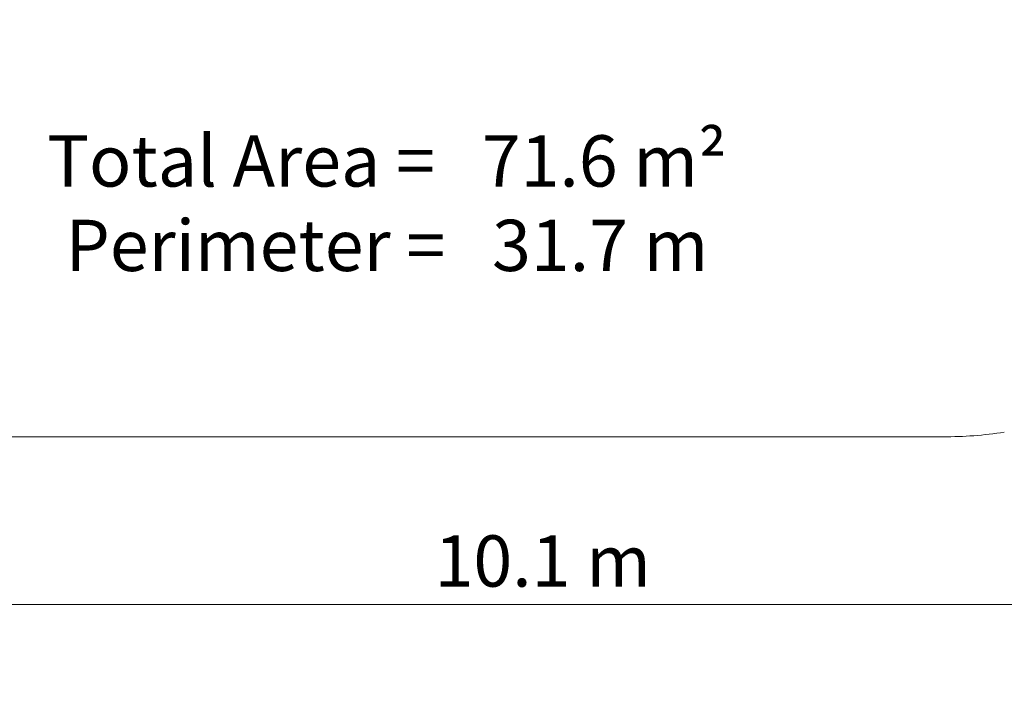
# Model space of a CAD drawing. Units: millimetres. Extents: x 10129 to 20962, y 6620 to 15388.
# Drawn here: x 14012 to 17615, y 6620 to 9065 of the extents above; entities that cross this region are included whole.
import ezdxf

# ---------------------------------------------------------------- set-up
doc = ezdxf.new("R2010")
doc.units = ezdxf.units.MM
doc.header["$LTSCALE"] = 75
doc.layers.add('Dimension (ISO)', color=7, linetype='Continuous', lineweight=18)
doc.layers.add('Symbol (ISO)', color=7, linetype='Continuous', lineweight=25)
doc.layers.add('Fall Zone', color=5, linetype='Continuous', lineweight=20, true_color=0x0000ff)
doc.styles.add('Note Text (ISO)', font='tahoma.ttf')
doc.dimstyles.new('Aplay Dimension Styles M', dxfattribs={"dimscale": 75, "dimtxt": 2.5, "dimasz": 2.5, "dimexe": 3.175, "dimexo": 2, "dimgap": 0.762, "dimtad": 1, "dimdec": 1, "dimlfac": 0.001, "dimrnd": 1e-08, "dimzin": 0, "dimdsep": 46, "dimtxsty": 'Note Text (ISO)', "dimcen": 0.09, "dimdle": 10, "dimclrd": 256, "dimclre": 256, "dimclrt": 7, "dimadec": 0, "dimazin": 0, "dimtfac": 1.40208, "dimtofl": 0, "dimtmove": 0, "dimatfit": 3, "dimfxl": 1, "dimtolj": 1, "dimtzin": 0, "dimlwd": -1, "dimlwe": -1, "dimarcsym": 0})

# ---------------------------------------------------------------- blocks, each defined once
blk = doc.blocks.new('*D36')
at = {"layer": 'Defpoints', "color": 0, "transparency": 16777216}
for p in [(10889.9, 9339.6), (20962.1, 9352), (20962.1, 6927)]:
    blk.add_point(p, dxfattribs=at)
at = {"layer": 'Dimension (ISO)', "transparency": 16777216}
for p, q in [((10889.9, 9189.6), (10889.9, 6688.8)), ((20962.1, 9202), (20962.1, 6688.8)), ((11077.4, 6927), (20774.6, 6927))]:
    blk.add_line(p, q, dxfattribs=at)
for points in [[(11077.4, 6958.2), (11077.4, 6895.7), (10889.9, 6927)], [(20774.6, 6958.2), (20774.6, 6895.7), (20962.1, 6927)]]:
    blk.add_solid(points, dxfattribs=at)
at = {"layer": 'Dimension (ISO)', "color": 7, "transparency": 16777216, "insert": (15926, 7179.3), "char_height": 187.5, "attachment_point": 2, "style": 'Note Text (ISO)'}
blk.add_mtext('\\A1;10.1 m', dxfattribs=at)

msp = doc.modelspace()

# ---------------------------------------------------------------- linework, layer by layer
at = {"layer": 'Fall Zone', "color": 7}
msp.add_line((12689.94, 7539.64), (17391.05, 7539.64), dxfattribs=at)
msp.add_arc((17391.05, 9039.64), 1500, 270, 278.57585, dxfattribs=at)

# ---------------------------------------------------------------- texts
at = {"layer": 'Symbol (ISO)', "color": 7, "insert": (15327.44, 8642.15), "char_height": 187.5, "width": 2685.1702, "attachment_point": 2, "line_spacing_factor": 0.987884, "style": 'Note Text (ISO)'}
msp.add_mtext('\\fTahoma|b0|i0; Total Area =   71.6 m²\\P\\fTahoma|b0|i0; Perimeter =   31.7 m', dxfattribs=at)

# ---------------------------------------------------------------- dimensions: what is measured, and where the dimension line sits
at = {"layer": 'Dimension (ISO)'}
dim = msp.add_linear_dim(base=(20962.06, 6926.95), p1=(10889.94, 9339.64), p2=(20962.06, 9351.95), text='<> m', dimstyle='Aplay Dimension Styles M', override={"dimgap": 0.762, "dimdec": 1, "dimlfac": 0.001, "dimpost": '', "dimtol": 0, "dimlim": 0, "dimtp": 0, "dimtm": 0, "dimtdec": 2, "dimatfit": 1}, dxfattribs=at)
dim.commit()
dim.dimension.update_dxf_attribs({"geometry": '*D36', "text_midpoint": (15926, 6926.95), "dimtype": 160})

doc.saveas('drawing.dxf')
